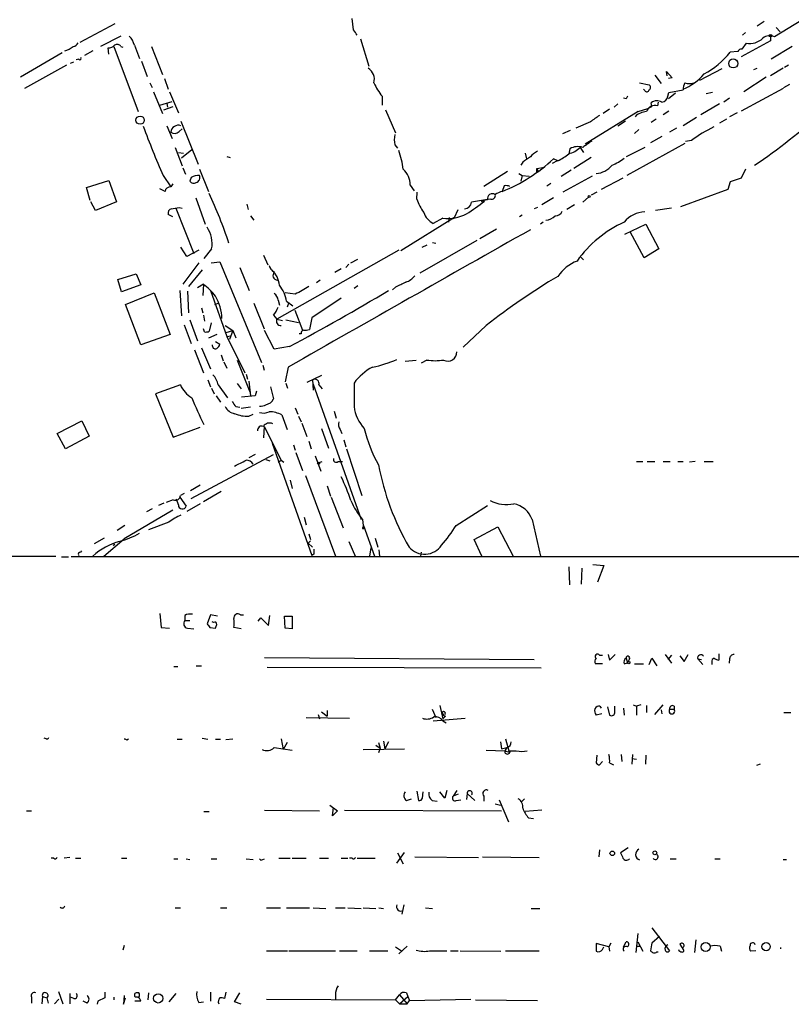
# Model space of a CAD drawing. Extents: x 2 to 973, y 17 to 895.
# Drawn here: x 218 to 320, y 24 to 155 of the extents above; entities that cross this region are included whole.
import ezdxf

# ---------------------------------------------------------------- set-up
doc = ezdxf.new("R2010")
doc.units = 0
doc.header["$MEASUREMENT"] = 0
doc.layers.add('MAIN', color=5, linetype='CONTINUOUS')

msp = doc.modelspace()

# ---------------------------------------------------------------- linework, layer by layer
at = {"layer": 'MAIN'}
for p, q in [((225.8907, 151.9766), (230.5473, 154.432)), ((262.128, 153.5853), (261.9587, 155.1093)), ((316.5687, 154.686), (315.6373, 154.0933)), ((321.564, 154.8553), (317.9233, 152.654)), ((314.1133, 153.2466), (313.69, 152.908)), ((318.1773, 153.924), (318.6853, 153.3313)), ((231.3093, 152.7386), (228.6, 151.384)), ((233.0873, 151.5533), (233.7647, 149.7753)), ((263.0593, 152.4), (264.16, 148.7593)), ((317.4153, 152.146), (313.5207, 150.0293)), ((314.198, 151.8073), (313.6053, 151.0453)), ((317.4153, 152.654), (317.4153, 152.146)), ((317.4153, 152.654), (317.4153, 152.146)), ((223.52, 150.5373), (218.0167, 147.32)), ((227.584, 150.7913), (226.4833, 150.1986)), ((229.7007, 150.368), (229.616, 151.2146)), ((230.378, 151.384), (233.5953, 142.748)), ((231.3093, 151.384), (231.5633, 151.2993)), ((235.3733, 151.384), (236.8127, 147.6586)), ((313.0973, 150.7066), (312.0813, 150.622)), ((320.294, 151.384), (317.5, 149.6906)), ((224.1127, 148.9286), (218.5247, 145.796)), ((224.6207, 149.1826), (225.044, 149.352)), ((225.7213, 149.6906), (225.3827, 149.606)), ((234.0187, 149.4366), (234.7807, 147.4046)), ((319.786, 148.9286), (319.278, 148.59)), ((302.0907, 147.574), (302.9373, 146.4733)), ((303.6993, 147.4893), (303.6147, 148.082)), ((303.6147, 148.082), (304.3767, 147.2353)), ((310.9807, 148.4206), (308.0173, 146.8966)), ((315.214, 148.336), (315.6373, 148.5053)), ((319.1087, 148.5053), (317.4153, 147.4893)), ((235.1193, 146.558), (235.458, 145.9653)), ((237.0667, 147.1506), (237.5747, 145.7113)), ((300.0587, 146.558), (301.3287, 146.304)), ((304.3767, 147.2353), (303.8687, 147.1506)), ((316.8227, 147.32), (313.8593, 145.3726)), ((319.1933, 145.9653), (319.9553, 146.3886)), ((235.6273, 145.3726), (236.8127, 142.494)), ((237.744, 145.3726), (238.9293, 142.5786)), ((300.736, 145.542), (300.5667, 145.7113)), ((303.784, 144.78), (303.9533, 145.288)), ((304.8, 145.2033), (303.8687, 144.4413)), ((303.9533, 145.288), (305.816, 145.6266)), ((309.7107, 145.288), (308.864, 145.1186)), ((319.1087, 145.796), (313.5207, 142.8326)), ((236.474, 143.5946), (238.0827, 144.1026)), ((237.4053, 143.8486), (237.49, 143.3406)), ((265.938, 144.78), (265.938, 143.5946)), ((296.672, 143.3406), (297.18, 143.764)), ((298.2807, 144.4413), (297.942, 144.526)), ((301.6673, 143.4253), (301.5827, 143.9333)), ((302.514, 144.018), (302.4293, 143.51)), ((310.642, 143.764), (308.1867, 142.3246)), ((311.9967, 144.526), (311.2347, 144.018)), ((236.982, 143.002), (238.252, 143.4253)), ((266.3613, 143.002), (267.716, 139.954)), ((299.8893, 142.748), (292.862, 138.43)), ((296.0793, 143.0866), (295.2327, 142.494)), ((299.8893, 142.748), (301.1593, 143.1713)), ((301.1593, 143.1713), (301.6673, 143.4253)), ((303.9533, 142.8326), (303.1913, 142.3246)), ((313.0127, 142.5786), (311.9967, 142.0706)), ((239.268, 141.478), (241.554, 135.8053)), ((293.5393, 141.3933), (291.592, 140.5466)), ((298.196, 141.478), (297.18, 140.8006)), ((302.26, 141.732), (301.5827, 141.3086)), ((307.594, 141.986), (305.816, 140.8853)), ((311.5733, 141.732), (310.642, 141.224)), ((237.4053, 140.8853), (238.0827, 139.192)), ((239.014, 140.1233), (239.4373, 140.462)), ((289.8987, 139.8693), (290.9147, 140.2926)), ((299.974, 140.3773), (299.3813, 139.8693)), ((304.9693, 140.5466), (304.038, 140.0386)), ((306.07, 138.5146), (298.3653, 134.2813)), ((303.022, 139.446), (301.498, 138.5993)), ((306.9167, 138.938), (306.1547, 138.7686)), ((238.506, 138.0066), (239.4373, 135.5513)), ((238.9293, 137.3293), (239.6067, 137.2446)), ((240.7073, 137.668), (239.3527, 136.5673)), ((267.6313, 138.3453), (267.97, 137.922)), ((284.9033, 137.2446), (285.0727, 136.4826)), ((290.83, 137.8373), (290.6607, 137.16)), ((292.1847, 138.0066), (292.608, 137.3293)), ((300.736, 138.0066), (298.2807, 136.7366)), ((245.364, 136.8213), (245.7873, 136.652)), ((284.5647, 136.0593), (284.3107, 135.636)), ((289.1367, 136.2286), (288.4593, 135.89)), ((289.2213, 136.2286), (288.6287, 136.4826)), ((293.624, 136.652), (291.338, 135.2126)), ((239.522, 135.2973), (239.8607, 134.4506)), ((241.7233, 135.128), (242.9087, 132.1646)), ((282.5327, 134.7893), (279.4, 132.842)), ((284.0567, 134.5353), (284.48, 134.2813)), ((286.4273, 135.2126), (287.4433, 135.382)), ((286.4273, 134.7046), (286.4273, 135.2126)), ((286.5967, 134.874), (286.4273, 134.7046)), ((289.6447, 134.1966), (290.9993, 135.0433)), ((314.1133, 135.128), (313.5207, 133.9426)), ((226.7373, 132.6726), (229.7007, 133.604)), ((229.7007, 133.604), (230.7167, 130.81)), ((236.8973, 134.2813), (237.9133, 132.7573)), ((238.1673, 133.1806), (237.9133, 132.7573)), ((240.6227, 134.0273), (240.4533, 133.5193)), ((284.48, 134.2813), (284.3107, 133.5193)), ((284.48, 134.2813), (285.4113, 134.1966)), ((287.782, 132.9266), (288.29, 133.2653)), ((293.7933, 134.1966), (289.8987, 132.08)), ((297.8573, 133.9426), (294.9787, 132.4186)), ((312.0813, 133.4346), (311.7427, 132.4186)), ((313.5207, 133.9426), (312.0813, 133.4346)), ((227.2453, 130.9793), (226.7373, 132.6726)), ((237.1513, 132.1646), (236.474, 132.5033)), ((269.6633, 133.0113), (270.1713, 132.2493)), ((270.51, 131.1486), (270.5947, 132.08)), ((282.1093, 132.9266), (281.8553, 132.1646)), ((294.386, 132.08), (293.624, 131.6566)), ((311.7427, 132.4186), (305.4773, 130.1326)), ((227.9227, 129.6246), (227.33, 130.81)), ((230.7167, 130.81), (227.9227, 129.6246)), ((241.2153, 131.318), (242.4853, 127.8466)), ((288.6287, 131.318), (287.1047, 130.3866)), ((292.5233, 130.7253), (293.2853, 131.4026)), ((238.5907, 129.9633), (240.9613, 123.952)), ((239.014, 130.048), (239.4373, 129.9633)), ((247.9887, 130.4713), (248.158, 129.794)), ((275.5053, 128.6933), (276.0133, 129.794)), ((286.512, 130.048), (286.0887, 129.8786)), ((291.4227, 130.3866), (290.4067, 129.794)), ((304.292, 129.9633), (302.1753, 129.6246)), ((238.1673, 128.778), (237.5747, 129.1166)), ((248.4967, 128.9473), (248.92, 128.3546)), ((275.5053, 128.6933), (268.3933, 124.2906)), ((273.9813, 128.6086), (272.7113, 127.9313)), ((274.828, 128.6933), (274.7433, 128.1006)), ((275.5053, 128.6933), (275.336, 128.524)), ((284.48, 129.032), (284.1413, 128.778)), ((287.274, 128.1006), (286.9353, 127.8466)), ((281.0933, 127.1693), (278.892, 125.8993)), ((298.1113, 126.492), (300.9053, 127.8466)), ((300.6513, 123.3593), (298.7887, 126.8306)), ((300.9053, 127.8466), (302.5987, 124.5446)), ((278.4687, 125.6453), (270.9333, 121.3273)), ((272.6267, 125.3913), (273.05, 125.3066)), ((240.03, 123.5286), (239.268, 124.7986)), ((241.6387, 124.3753), (240.03, 123.5286)), ((243.332, 124.5446), (242.316, 123.2746)), ((268.1393, 124.3753), (251.968, 115.2313)), ((271.8647, 125.0526), (271.1873, 124.714)), ((302.5987, 124.5446), (300.6513, 123.3593)), ((243.2473, 122.682), (244.4327, 122.8513)), ((244.4327, 122.8513), (249.936, 109.474)), ((250.19, 123.698), (250.7827, 122.428)), ((261.7893, 122.682), (262.7207, 123.19)), ((292.2693, 123.444), (292.608, 123.1053)), ((241.6387, 122.682), (239.522, 119.888)), ((242.062, 121.7506), (240.284, 119.5493)), ((247.0573, 122.0893), (248.3273, 119.0413)), ((260.5193, 121.92), (259.6727, 121.412)), ((261.5353, 122.5126), (261.112, 122.0893)), ((230.886, 120.4806), (233.3413, 121.2426)), ((231.394, 118.872), (230.886, 120.4806)), ((233.3413, 121.2426), (233.934, 119.8033)), ((257.7253, 120.396), (257.2173, 120.0573)), ((233.934, 119.8033), (231.394, 118.872)), ((239.0987, 119.0413), (239.3527, 115.6546)), ((240.1147, 118.9566), (240.284, 116.078)), ((242.2313, 119.888), (241.4693, 119.38)), ((242.2313, 119.888), (242.1467, 118.364)), ((243.1627, 119.0413), (245.364, 112.9453)), ((262.7207, 119.634), (262.2127, 119.2953)), ((267.716, 119.4646), (267.2927, 119.126)), ((231.902, 117.1786), (235.712, 118.7026)), ((235.712, 118.7026), (237.8287, 113.1993)), ((252.1373, 117.7713), (252.3067, 117.094)), ((254.4233, 118.5333), (253.0687, 118.7026)), ((253.238, 117.602), (254.0847, 117.0093)), ((260.5193, 118.0253), (256.6247, 115.4006)), ((233.934, 111.8446), (231.902, 117.1786)), ((241.9773, 116.7553), (242.1467, 116.078)), ((243.7553, 117.1786), (244.1787, 117.348)), ((248.92, 117.348), (250.2747, 113.9613)), ((253.5767, 117.4326), (253.3227, 116.84)), ((254.3387, 116.4166), (255.3547, 113.792)), ((240.4533, 115.1466), (241.4693, 112.3526)), ((242.2313, 115.7393), (242.4007, 114.9773)), ((251.5447, 115.7393), (251.968, 115.2313)), ((251.968, 115.2313), (252.73, 115.062)), ((253.1533, 115.1466), (254.8467, 114.808)), ((256.6247, 115.4006), (256.286, 113.8766)), ((239.6913, 114.4693), (240.6227, 112.014)), ((242.4007, 113.538), (242.2313, 113.9613)), ((243.2473, 114.7233), (242.9933, 113.6226)), ((245.11, 114.3846), (246.126, 113.7073)), ((245.2793, 113.4533), (246.126, 113.7073)), ((246.126, 113.7073), (245.7027, 112.522)), ((246.126, 113.7073), (246.5493, 112.776)), ((251.6293, 111.252), (250.3593, 113.7073)), ((279.7387, 114.3846), (276.6907, 111.506)), ((237.8287, 113.1993), (233.934, 111.8446)), ((244.0093, 113.1993), (242.9087, 112.6913)), ((245.364, 112.9453), (245.872, 113.03)), ((245.364, 112.9453), (247.7347, 108.1193)), ((255.1853, 113.284), (254.9313, 113.284)), ((241.046, 111.1673), (242.2313, 108.1193)), ((241.9773, 111.4213), (243.1627, 108.6273)), ((243.84, 112.268), (244.4327, 111.9293)), ((253.6613, 111.5906), (251.6293, 111.252)), ((244.602, 110.49), (244.856, 109.728)), ((246.7187, 109.8126), (248.412, 105.5793)), ((268.986, 109.6433), (270.4253, 109.8126)), ((271.8647, 109.8126), (271.1027, 109.3893)), ((244.9407, 109.5586), (245.364, 108.712)), ((250.1053, 109.1353), (250.2747, 108.458)), ((253.492, 108.8813), (253.0687, 106.934)), ((242.824, 107.188), (243.1627, 106.2566)), ((247.904, 107.95), (248.0733, 107.2726)), ((257.8947, 107.7806), (255.9473, 106.8493)), ((256.7093, 107.188), (256.794, 105.8333)), ((239.1833, 106.5106), (235.8813, 105.3253)), ((243.332, 106.0873), (243.6707, 105.3253)), ((244.1787, 106.5106), (245.4487, 104.8173)), ((246.7187, 106.68), (247.2267, 106.0026)), ((248.2427, 107.0186), (248.4967, 105.0713)), ((251.1213, 106.2566), (251.5447, 104.648)), ((253.1533, 106.7646), (253.4073, 106.0873)), ((256.794, 106.5953), (263.144, 88.646)), ((257.556, 106.5106), (257.9793, 106.0026)), ((262.2127, 106.7646), (262.2127, 103.632)), ((235.8813, 105.3253), (238.252, 99.568)), ((243.9247, 105.0713), (244.5173, 104.2246)), ((249.0893, 105.0713), (247.3113, 104.902)), ((249.2587, 105.664), (249.0893, 105.0713)), ((246.5493, 103.632), (247.0573, 103.5473)), ((248.4967, 103.5473), (247.2267, 103.378)), ((254.4233, 103.4626), (254.762, 102.616)), ((248.2427, 102.362), (248.8353, 102.616)), ((252.6453, 102.5313), (253.3227, 100.584)), ((254.8467, 102.362), (255.1853, 101.6)), ((259.588, 103.0393), (259.842, 102.108)), ((222.8427, 100.076), (226.1447, 101.7693)), ((226.1447, 101.7693), (227.076, 99.7373)), ((238.252, 99.568), (241.808, 100.9226)), ((250.2747, 101.0073), (250.19, 99.4833)), ((250.2747, 101.0073), (252.5607, 96.52)), ((255.27, 101.4306), (255.9473, 99.6526)), ((257.8947, 100.7533), (258.826, 98.1286)), ((260.35, 100.584), (260.604, 100.076)), ((223.9433, 98.044), (222.8427, 100.076)), ((227.076, 99.7373), (223.9433, 98.044)), ((260.858, 99.2293), (261.112, 98.298)), ((251.3753, 98.806), (256.6247, 83.9046)), ((254.1693, 98.552), (254.4233, 97.8746)), ((256.2013, 99.06), (256.54, 98.044)), ((261.1967, 98.044), (263.2287, 91.8633)), ((240.6227, 91.44), (251.5447, 97.282)), ((249.0893, 97.282), (248.2427, 96.8586)), ((254.508, 97.536), (255.3547, 95.1653)), ((257.048, 97.1126), (257.81, 95.0806)), ((250.5287, 96.6046), (251.0367, 96.4353)), ((252.1373, 96.266), (252.5607, 96.52)), ((252.5607, 96.52), (252.8993, 96.266)), ((257.3867, 96.1813), (257.9793, 96.3506)), ((260.096, 96.3506), (260.6887, 96.3506)), ((299.6353, 96.3506), (300.482, 96.3506)), ((301.0747, 96.3506), (302.0907, 96.3506)), ((303.1913, 96.3506), (304.1227, 96.3506)), ((305.1387, 96.3506), (305.816, 96.3506)), ((307.4247, 96.3506), (306.6627, 96.266)), ((308.61, 96.3506), (309.7953, 96.3506)), ((255.778, 94.488), (259.7573, 83.82)), ((241.808, 93.218), (240.538, 92.456)), ((253.746, 93.8953), (254, 92.7946)), ((258.6567, 93.1333), (259.08, 91.7786)), ((239.0987, 91.6093), (239.9453, 90.424)), ((239.6913, 92.1173), (239.1833, 91.8633)), ((244.602, 92.3713), (242.2313, 91.0166)), ((259.1647, 91.6093), (260.7733, 87.5453)), ((235.458, 90.0853), (234.696, 89.662)), ((236.982, 90.8473), (236.3047, 90.5086)), ((238.252, 91.2706), (237.3207, 90.932)), ((238.9293, 90.5933), (238.6753, 91.3553)), ((241.808, 90.7626), (240.03, 89.7466)), ((275.7593, 87.884), (279.908, 90.5086)), ((238.1673, 89.916), (231.7327, 86.106)), ((255.6087, 88.9846), (255.8627, 87.9686)), ((231.8173, 87.884), (230.8013, 87.2066)), ((237.6593, 88.3073), (234.95, 87.2913)), ((263.3133, 88.646), (263.4827, 87.4606)), ((263.4827, 87.63), (263.4827, 87.884)), ((263.4827, 87.884), (264.922, 83.82)), ((278.13, 86.0213), (281.2627, 87.7146)), ((281.2627, 87.7146), (283.2947, 83.82)), ((285.8347, 88.646), (286.9353, 83.82)), ((229.108, 86.1906), (227.7533, 85.4286)), ((256.2013, 86.7833), (256.4553, 86.0213)), ((265.0067, 86.1906), (265.3453, 85.0053)), ((229.0233, 83.82), (231.7327, 86.106)), ((230.4627, 85.4286), (230.2933, 85.1746)), ((256.4553, 85.852), (256.1167, 85.5133)), ((256.1167, 85.5133), (256.7093, 85.0053)), ((261.5353, 85.7673), (262.382, 83.7353)), ((264.414, 84.9206), (264.2447, 83.82)), ((279.146, 83.82), (278.13, 86.0213)), ((194.4793, 83.82), (222.6733, 83.82)), ((223.4353, 83.7353), (224.3667, 83.7353)), ((617.6433, 83.6506), (224.7053, 83.7353)), ((225.9753, 84.328), (226.1447, 84.4973)), ((256.8787, 84.074), (256.6247, 83.9046)), ((265.5147, 84.6666), (265.5993, 83.82)), ((271.1027, 84.328), (271.018, 83.82)), ((271.1027, 84.328), (271.018, 83.82)), ((290.6607, 82.3806), (290.7453, 80.01)), ((293.878, 82.7193), (295.3173, 82.55)), ((295.3173, 82.55), (294.4707, 80.3486)), ((292.354, 80.0946), (292.4387, 82.2113)), ((236.474, 76.2), (236.6433, 74.3373)), ((239.776, 75.946), (239.776, 75.2686)), ((243.1627, 76.0306), (242.7393, 74.8453)), ((244.094, 75.8613), (243.1627, 76.0306)), ((247.142, 76.0306), (247.5653, 76.0306)), ((250.8673, 74.5913), (251.0367, 75.946)), ((253.0687, 74.2526), (252.984, 75.8613)), ((252.984, 75.8613), (254, 75.8613)), ((254, 75.8613), (254, 74.168)), ((239.776, 75.2686), (240.4533, 75.2686)), ((243.586, 75.0146), (243.4167, 75.0993)), ((249.5127, 75.184), (249.8513, 75.6073)), ((249.8513, 75.6073), (250.8673, 74.5913)), ((236.6433, 74.3373), (237.744, 74.2526)), ((240.1147, 74.2526), (240.9613, 74.168)), ((243.078, 74.3373), (243.84, 74.2526)), ((247.2267, 74.168), (246.2953, 74.3373)), ((254, 74.168), (253.0687, 74.2526)), ((294.7247, 70.6966), (295.148, 70.6966)), ((295.91, 70.7813), (296.0793, 70.0193)), ((296.0793, 70.0193), (296.8413, 70.7813)), ((303.4453, 70.7813), (304.292, 69.596)), ((304.292, 70.6966), (303.784, 70.104)), ((305.3927, 70.612), (305.9853, 69.85)), ((305.9853, 69.85), (306.4933, 70.7813)), ((310.5573, 70.866), (310.5573, 70.0193)), ((241.3, 69.2573), (241.9773, 69.2573)), ((250.3593, 70.358), (286.0887, 70.104)), ((295.148, 69.5113), (294.2167, 69.5113)), ((298.0267, 69.5113), (298.45, 69.6806)), ((298.2807, 70.2733), (298.45, 69.6806)), ((298.704, 70.1886), (298.45, 69.6806)), ((299.3813, 69.5113), (300.5667, 69.5113)), ((301.3287, 69.4266), (301.6673, 70.2733)), ((301.6673, 70.2733), (302.3447, 69.2573)), ((307.7633, 70.1886), (308.4407, 69.4266)), ((307.7633, 70.1886), (308.2713, 70.104)), ((309.626, 69.7653), (309.626, 69.4266)), ((311.9967, 70.1886), (311.912, 69.596)), ((238.3367, 69.1726), (238.8447, 69.1726)), ((250.698, 69.088), (287.02, 69.0033)), ((273.558, 64.008), (273.9813, 62.23)), ((299.212, 64.0926), (299.6353, 63.9233)), ((300.228, 64.0926), (299.6353, 63.9233)), ((300.99, 64.008), (300.99, 63.0766)), ((302.0907, 62.8226), (303.1913, 64.0926)), ((257.4713, 62.8226), (257.6407, 62.23)), ((257.8947, 63.1613), (258.6567, 62.5686)), ((258.6567, 63.3306), (258.6567, 62.5686)), ((272.542, 63.5), (273.05, 62.3993)), ((295.0633, 62.9073), (294.3013, 62.738)), ((294.8093, 63.9233), (294.9787, 63.6693)), ((295.8253, 63.8386), (296.0793, 62.738)), ((296.7567, 63.1613), (296.7567, 63.9233)), ((297.942, 63.6693), (298.0267, 62.738)), ((299.6353, 63.9233), (299.6353, 62.738)), ((302.9373, 63.4153), (303.022, 62.9073)), ((304.038, 63.5), (304.6307, 63.5)), ((304.6307, 63.9233), (304.6307, 63.5)), ((319.1933, 63.0766), (320.1247, 63.0766)), ((255.8627, 62.3993), (261.62, 62.3146)), ((272.7113, 61.976), (276.9447, 62.3146)), ((274.32, 62.5686), (273.9813, 62.23)), ((273.9813, 61.976), (274.4047, 61.722)), ((221.4033, 59.6053), (221.1493, 59.69)), ((232.0713, 59.436), (232.3253, 59.6053)), ((238.76, 59.5206), (239.4373, 59.5206)), ((242.062, 59.69), (242.824, 59.5206)), ((243.84, 59.5206), (244.5173, 59.5206)), ((246.126, 59.5206), (245.1947, 59.436)), ((252.5607, 59.6053), (252.8147, 58.166)), ((253.3227, 59.0973), (252.8147, 58.166)), ((265.0913, 58.7586), (265.684, 58.3353)), ((265.43, 59.0973), (265.684, 58.3353)), ((266.1073, 59.2666), (266.2767, 58.2506)), ((266.7847, 59.182), (266.2767, 58.2506)), ((281.6013, 59.182), (281.7707, 58.2506)), ((282.2787, 59.6053), (282.7867, 57.8273)), ((251.6293, 58.42), (254, 58.0813)), ((263.398, 58.166), (268.9013, 58.2506)), ((265.684, 58.3353), (265.43, 57.7426)), ((279.7387, 58.0813), (282.194, 57.9966)), ((281.7707, 58.2506), (282.448, 58.42)), ((282.448, 58.42), (282.194, 57.9966)), ((282.194, 57.9966), (282.7867, 57.8273)), ((282.8713, 57.9966), (283.718, 57.9966)), ((297.6033, 57.4886), (297.688, 56.5573)), ((299.1273, 57.4886), (299.0427, 56.2186)), ((294.386, 57.404), (294.3013, 56.388)), ((294.7247, 56.134), (295.148, 56.5573)), ((296.0793, 56.388), (296.5873, 56.134)), ((299.0427, 56.9806), (299.6353, 56.896)), ((300.9053, 57.404), (300.8207, 56.2186)), ((316.0607, 56.2186), (315.5527, 56.0493)), ((270.51, 52.6626), (270.764, 51.3926)), ((271.272, 51.7313), (271.3567, 52.578)), ((274.2353, 51.7313), (273.558, 52.578)), ((274.4893, 52.7473), (274.2353, 51.7313)), ((275.844, 52.7473), (275.336, 51.9853)), ((276.0133, 52.2393), (275.336, 51.9853)), ((277.1987, 52.324), (277.114, 51.562)), ((277.1987, 52.324), (278.2147, 51.3926)), ((269.1553, 51.3926), (269.8327, 51.6466)), ((272.542, 51.3926), (273.2193, 51.308)), ((275.7593, 51.3926), (276.352, 51.4773)), ((279.4, 51.9853), (279.4, 51.308)), ((280.924, 50.9693), (281.6013, 50.8)), ((281.432, 51.4773), (282.702, 48.5986)), ((284.8187, 51.6466), (284.3953, 51.2233)), ((218.7787, 50.038), (219.456, 50.038)), ((242.316, 49.9533), (242.9933, 49.9533)), ((250.3593, 50.1226), (257.6407, 50.038)), ((258.9953, 50.8), (260.0113, 50.038)), ((259.334, 49.3606), (259.5033, 50.4613)), ((260.0113, 50.038), (259.334, 49.3606)), ((260.9427, 50.1226), (281.7707, 50.038)), ((287.1047, 50.1226), (284.9033, 49.9533)), ((285.3267, 49.1066), (286.004, 49.022)), ((267.8853, 43.0953), (268.9013, 44.5346)), ((267.97, 44.45), (268.732, 43.0106)), ((294.7247, 44.8733), (294.64, 43.942)), ((298.5347, 45.1273), (297.5187, 44.45)), ((222.4193, 43.7726), (222.0807, 43.7726)), ((224.536, 43.8573), (223.774, 43.7726)), ((225.298, 43.7726), (225.9753, 43.7726)), ((231.394, 43.7726), (232.0713, 43.7726)), ((238.3367, 43.688), (238.8447, 43.688)), ((239.9453, 43.688), (240.4533, 43.6033)), ((243.2473, 43.688), (244.0093, 43.688)), ((247.904, 43.688), (248.8353, 43.6033)), ((250.1053, 43.6033), (250.3593, 43.688)), ((252.222, 43.7726), (253.746, 43.7726)), ((254, 43.7726), (255.8627, 43.7726)), ((257.6407, 43.7726), (258.826, 43.7726)), ((260.5193, 43.7726), (261.366, 43.7726)), ((261.9587, 43.7726), (261.62, 43.7726)), ((262.636, 43.7726), (265.0067, 43.7726)), ((270.256, 43.942), (278.7227, 43.8573)), ((279.2307, 43.942), (286.766, 43.8573)), ((304.1227, 43.688), (304.8847, 43.688)), ((310.0493, 43.688), (310.7267, 43.688)), ((319.1087, 43.6033), (319.532, 43.6033)), ((238.506, 37.1686), (239.1833, 37.1686)), ((244.5173, 37.1686), (245.364, 37.1686)), ((250.6133, 37.1686), (252.476, 37.1686)), ((253.238, 37.1686), (256.286, 37.1686)), ((256.794, 37.1686), (258.4873, 37.084)), ((259.7573, 37.1686), (261.0273, 37.1686)), ((261.366, 37.1686), (263.144, 37.084)), ((263.398, 37.1686), (265.0913, 37.084)), ((265.5147, 37.1686), (266.1073, 37.084)), ((268.8167, 37.592), (268.5627, 36.322)), ((271.6953, 37.1686), (272.6267, 37.084)), ((285.6653, 37.084), (286.8507, 37.084)), ((301.6673, 34.544), (304.038, 31.496)), ((297.942, 32.004), (298.2807, 32.6813)), ((299.8047, 33.782), (299.5507, 31.242)), ((299.8047, 32.6813), (300.482, 31.4113)), ((302.6833, 33.3586), (301.6673, 32.512)), ((307.5093, 32.9353), (307.34, 31.242)), ((231.7327, 32.1733), (231.5633, 31.5806)), ((250.6133, 31.496), (253.4073, 31.496)), ((253.5767, 31.496), (259.7573, 31.496)), ((260.2653, 31.496), (262.636, 31.496)), ((264.2447, 31.496), (266.7, 31.496)), ((267.716, 32.004), (268.478, 31.496)), ((269.24, 32.0886), (268.1393, 31.0726)), ((272.2033, 31.496), (274.4893, 31.496)), ((274.9973, 31.496), (276.0133, 31.496)), ((276.2673, 31.496), (281.686, 31.4113)), ((282.2787, 31.496), (286.766, 31.496)), ((295.9947, 32.004), (294.3013, 32.4273)), ((294.3013, 32.4273), (294.3013, 31.4113)), ((295.148, 31.6653), (295.3173, 32.004)), ((296.2487, 32.512), (295.9947, 32.004)), ((295.9947, 32.004), (296.0793, 31.4113)), ((299.72, 32.0886), (300.1433, 32.0886)), ((305.3927, 32.3426), (305.816, 31.6653)), ((310.7267, 32.0886), (310.896, 31.4113)), ((315.468, 31.496), (314.7907, 31.4113)), ((302.3447, 31.3266), (302.514, 31.3266)), ((219.456, 25.3153), (219.456, 24.5533)), ((220.8953, 25.4), (220.8107, 24.4686)), ((220.8953, 25.4), (221.488, 25.2306)), ((221.488, 25.2306), (221.6573, 24.5533)), ((222.504, 24.4686), (223.0967, 25.0613)), ((223.012, 26.0773), (223.6047, 24.4686)), ((224.536, 25.8233), (224.536, 24.4686)), ((225.044, 25.146), (224.6207, 25.3153)), ((226.822, 24.5533), (226.314, 24.8073)), ((228.2613, 24.8073), (228.1767, 24.384)), ((229.1927, 25.2306), (228.2613, 24.8073)), ((229.1927, 25.9926), (229.1927, 25.2306)), ((230.378, 25.3153), (230.378, 24.9766)), ((231.7327, 25.5693), (231.648, 24.384)), ((231.648, 24.384), (231.902, 25.2306)), ((233.934, 24.8073), (233.172, 24.8073)), ((233.68, 25.908), (233.3413, 25.908)), ((234.95, 25.908), (234.8653, 24.9766)), ((238.5907, 25.8233), (237.6593, 24.7226)), ((243.1627, 25.9926), (243.1627, 24.8073)), ((245.1947, 25.9926), (245.0253, 25.146)), ((246.38, 24.7226), (247.0573, 25.908)), ((250.6133, 25.0613), (267.716, 24.9766)), ((259.7573, 25.654), (259.7573, 24.9766)), ((267.716, 24.9766), (268.224, 25.654)), ((267.716, 24.9766), (268.224, 24.4686)), ((268.224, 25.654), (269.24, 24.4686)), ((268.224, 24.4686), (269.3247, 25.4)), ((269.1553, 25.908), (269.3247, 25.4)), ((269.24, 24.4686), (269.5787, 24.892)), ((269.3247, 25.4), (269.5787, 24.892)), ((269.5787, 24.892), (277.7067, 25.0613)), ((278.2993, 24.9766), (286.512, 24.892)), ((241.6387, 24.638), (242.2313, 24.7226)), ((247.2267, 24.384), (246.38, 24.7226)), ((268.224, 24.4686), (269.24, 24.4686))]:
    msp.add_line(p, q, dxfattribs=at)
for centre, radius in [((317.4153, 152.8233), 0.1693), ((312.4647, 149.1344), 0.5991), ((233.8513, 141.6142), 0.5475), ((293.3699, 131.4873), 0.1197), ((257.5136, 96.139), 0.1338), ((298.6193, 69.6807), 0.1693), ((296.4421, 44.4016), 0.3083), ((302.0829, 44.4654), 0.2558), ((308.8127, 31.9915), 0.6023), ((316.8171, 32.0288), 0.5579), ((236.2522, 25.1645), 0.6085)]:
    msp.add_circle(centre, radius, dxfattribs=at)
for centre, radius, start, end in [((93.041, 26.2347), 211.6804, 36.75666, 36.985821), ((317.2884, 151.4262), 1.3822, 62.656345, 130.031656), ((224.8807, 152.1944), 0.8142, 275.539741, 338.198591), ((229.7127, 152.2004), 0.9905, 264.397613, 319.212375), ((230.8052, 151.0646), 0.5968, 32.358529, 125.024268), ((231.0523, 151.1766), 2.0696, 10.487343, 49.00263), ((314.6096, 154.3854), 2.6108, 260.92914, 313.27567), ((222.4431, 154.7382), 4.1931, 289.730942, 306.87591), ((303.045, 157.9862), 11.657, 298.515373, 320.821431), ((313.5376, 150.5966), 0.4538, 81.419912, 165.972942), ((225.8483, 149.8176), 0.1796, 225, 45), ((263.1897, 147.036), 1.7156, 343.821554, 58.921117), ((302.7449, 152.8709), 7.7905, 293.216842, 318.838221), ((273.336, 150.5896), 9.4065, 205.378654, 218.142311), ((301.0745, 145.9653), 0.4235, 306.888839, 53.111161), ((308.0739, 145.5112), 2.2608, 152.418273, 177.074191), ((306.6627, 148.5474), 2.0758, 253.409678, 286.587676), ((301.0182, 145.6831), 0.3156, 206.565051, 349.687035), ((383.0103, 102.3007), 94.6305, 153.3271, 153.556364), ((302.3674, 142.8711), 1.3206, 60.284179, 126.455127), ((302.9233, 144.8787), 0.8663, 276.541767, 353.458233), ((301.0218, 140.6235), 2.1247, 90.857552, 137.073107), ((302.0535, 142.4795), 1.0969, 69.964233, 165.830732), ((267.2688, 206.2196), 85.3751, 304.234045, 311.889357), ((505.7984, -154.5213), 364.1694, 125.422625, 125.651818), ((339.5411, 179.3926), 112.1195, 200.133226, 203.725185), ((238.9293, 139.92), 1.023, 70.665284, 173.341866), ((238.4174, 140.6814), 0.8169, 231.895561, 316.909648), ((270.3006, 139.0226), 2.7539, 165.760402, 194.237582), ((321.6, 117.8245), 25.7173, 117.111558, 124.816529), ((504.7824, -157.908), 364.1694, 125.422625, 125.651818), ((257.6342, 133.7482), 11.1833, 7.087269, 20.055636), ((287.9511, 134.7897), 3.0674, 117.979423, 140.602432), ((286.5496, 141.9354), 6.3012, 295.087151, 310.724872), ((289.8508, 140.413), 3.3523, 283.980697, 314.123764), ((291.8701, 135.9873), 2.1223, 72.074724, 119.345401), ((273.6837, 152.4545), 21.8736, 291.936729, 313.097629), ((454.3899, -117.5903), 305.2519, 123.574175, 123.803368), ((293.4943, 142.5413), 7.4988, 292.947771, 307.187141), ((266.8132, 133.0206), 2.8501, 359.813042, 47.681956), ((371.1619, 177.3933), 94.6529, 206.464022, 206.693205), ((294.054, 137.5964), 3.0711, 274.618778, 320.332019), ((240.9574, 133.8387), 0.5968, 212.358529, 305.03213), ((241.594, 132.33), 1.9556, 86.208922, 119.780859), ((241.054, 134.0237), 0.7172, 290.059549, 21.050704), ((237.8287, 132.0799), 0.6827, 82.88123, 172.872902), ((189.4853, 106.8208), 59.0983, 18.227913, 25.121792), ((280.5455, 131.2085), 0.6536, 54.610094, 192.771243), ((282.3414, 129.859), 2.3563, 101.905565, 126.980293), ((282.3211, 131.3602), 1.5806, 69.629778, 97.700518), ((278.754, 134.3338), 8.8379, 201.124829, 214.165117), ((276.7649, 130.9187), 1.0445, 275.224229, 349.329123), ((265.8118, 147.5311), 21.5342, 301.658086, 309.415471), ((282.2105, 109.8911), 21.2977, 96.206384, 101.97567), ((280.5578, 127.7482), 3.4079, 93.810832, 116.047756), ((280.4583, 131.6143), 0.4827, 254.745922, 15.254078), ((238.1855, 129.2759), 0.6312, 107.280921, 194.617437), ((196.156, 383.9633), 257.5069, 279.351389, 279.580572), ((273.9361, 130.292), 2.6595, 200.27061, 242.578399), ((288.9314, 129.8988), 0.9527, 267.070024, 337.876971), ((300.8065, 125.9277), 3.5283, 91.144919, 141.986151), ((274.5519, 134.1678), 5.5884, 264.139645, 297.28814), ((287.5546, 130.1362), 1.7825, 271.867819, 318.165457), ((304.372, 114.0201), 15.4442, 114.258447, 144.73928), ((239.438, 125.2432), 3.9562, 349.829095, 33.439824), ((4820.3829, -7904.186), 9223.109, 119.45094857, 119.68013155), ((293.8876, 117.6746), 5.6748, 112.005209, 145.314106), ((252.2083, 122.654), 1.2941, 193.891284, 243.423069), ((249.3712, 119.5208), 2.9422, 3.85488, 49.276829), ((252.1214, 121.0542), 0.6617, 138.044323, 264.041296), ((437.7532, -218.8914), 378.6785, 116.452158, 116.681328), ((268.3934, 122.3433), 2.3031, 287.10218, 323.970981), ((332.2982, 48.0918), 84.6004, 120.60926, 128.408744), ((235.4183, 111.4663), 10.8325, 38.97222, 51.02778), ((249.2045, 117.0904), 4.0658, 7.228667, 40.271445), ((92.6835, 410.4142), 339.4251, 298.311573, 300.859171), ((509.3213, -325.4745), 511.9726, 119.630291, 119.859466), ((238.5206, 115.1568), 6.1681, 1.478968, 30.413032), ((251.037, 117.6869), 1.1035, 4.386361, 57.538365), ((248.8689, 117.8898), 3.4329, 321.211686, 342.193142), ((252.5063, 114.9773), 0.5952, 154.739445, 275.244107), ((242.5702, 114.4688), 0.9461, 259.679445, 296.565051), ((255.6343, 113.3515), 0.4541, 104.057665, 188.549485), ((255.7358, 115.3584), 1.5806, 262.299482, 290.370222), ((243.84, 111.7388), 0.4364, 165.966941, 292.827922), ((243.332, 112.268), 1.1516, 306.024081, 342.896174), ((262.2634, 122.0977), 13.4334, 280.311637, 294.740079), ((272.9654, 116.7556), 7.0297, 260.991653, 279.007542), ((274.6324, 110.8841), 1.212, 242.138857, 1.380582), ((268.1709, 102.3357), 7.424, 118.153613, 143.375525), ((241.6379, 106.0868), 2.5759, 9.469636, 43.664562), ((256.9883, 106.6689), 0.5893, 344.419166, 118.256638), ((242.5143, 107.9761), 3.6391, 203.747477, 240.228169), ((271.7452, 116.7167), 33.2407, 200.975969, 207.70721), ((250.1842, 105.4037), 1.5563, 282.788764, 330.949687), ((246.7243, 104.5015), 1.8336, 208.307952, 259.176673), ((415.5802, 230.9405), 211.6103, 216.756617, 216.985854), ((249.8935, 104.8602), 1.163, 259.521979, 303.105242), ((267.0733, 104.1611), 4.8893, 186.212464, 224.186255), ((248.1119, 106.9351), 4.575, 247.75556, 271.63833), ((250.2132, 104.4708), 1.6866, 251.642397, 295.978623), ((250.9265, 99.2541), 3.7006, 62.324243, 89.605183), ((249.9572, 100.5204), 0.5397, 64.446281, 191.305768), ((251.0015, 100.5148), 0.9493, 61.118339, 148.746403), ((261.5351, 101.3036), 1.3865, 167.655866, 211.266381), ((281.6338, 104.954), 18.5484, 193.089451, 209.121), ((259.842, 96.6216), 0.3714, 155.774365, 313.145356), ((56.642, 477.139), 425.9718, 296.45046, 296.679643), ((247.9123, 95.4276), 1.0924, 32.340059, 90.435322), ((300.4688, 102.7479), 35.6965, 191.015358, 209.804408), ((237.1723, 83.0296), 25.9331, 18.331686, 25.80521), ((238.5202, 91.8773), 0.6632, 246.151522, 358.790497), ((239.4494, 90.5812), 0.5202, 178.667268, 342.411416), ((273.2055, 96.3085), 12.5128, 204.165987, 217.76137), ((282.3731, 95.1187), 4.4708, 241.600033, 283.006432), ((282.6922, 87.483), 3.3508, 20.308884, 78.167263), ((242.1917, 82.3333), 7.4987, 112.947771, 127.187141), ((263.4192, 87.5453), 0.1059, 53.140927, 306.859073), ((256.7125, 99.9803), 22.5633, 319.274762, 327.581061), ((228.5984, 95.5076), 10.0664, 284.624466, 300.878541), ((233.7096, 76.8543), 9.276, 106.082165, 131.328228), ((271.5563, 86.7767), 2.7186, 220.660729, 326.071443), ((225.919, 84.0739), 0.2603, 77.50701, 220.575031), ((426.1786, 84.4126), 169.3002, 179.885375, 180.114592), ((240.5379, 74.5068), 1.6284, 81.022983, 117.896356), ((246.8033, 75.6355), 0.5204, 49.395123, 192.530002), ((240.257, 74.8645), 0.6282, 139.965551, 256.908314), ((369.897, 159.2585), 152.6259, 213.578058, 213.807262), ((243.7554, 74.8171), 0.2601, 347.454468, 130.620402), ((116.9322, 116.8291), 133.8594, 341.45383, 341.683027), ((-50.0046, 74.93), 296.3005, 359.885389, 0.114591), ((294.4707, 70.5273), 0.3053, 33.684862, 236.299523), ((298.5102, 70.3201), 0.2342, 325.841751, 191.525816), ((308.1663, 70.3085), 0.4205, 31.361086, 196.568721), ((312.5751, 70.2029), 0.5786, 88.593643, 181.416257), ((294.749, 69.8379), 0.6245, 135.797976, 211.531771), ((298.5348, 69.7653), 0.568, 116.574073, 206.56054), ((310.0746, 69.8331), 0.4537, 104.017867, 188.59446), ((310.6167, 70.9763), 0.9588, 227.155503, 266.448267), ((304.419, 63.5932), 0.3922, 57.327102, 193.745728), ((274.1084, 62.9921), 0.2117, 306.821191, 180.027065), ((274.6166, 63.2884), 0.7785, 202.378134, 247.605454), ((295.063, 63.3306), 0.9651, 164.739674, 217.882794), ((294.7247, 63.246), 0.6826, 82.88019, 150.261365), ((296.3424, 63.0706), 0.4241, 231.654583, 12.348573), ((304.3343, 63.2689), 0.3758, 142.047452, 37.943172), ((271.8624, 63.9432), 1.7323, 250.073409, 302.61122), ((272.9926, 61.3058), 1.1945, 34.131768, 99.473362), ((221.5303, 59.7746), 0.2117, 233.124688, 0), ((274.222, 144.1606), 94.6305, 243.32033, 243.54954), ((282.3, 59.1466), 0.7415, 281.51299, 2.736234), ((250.6403, 59.4624), 1.4369, 244.45505, 313.494196), ((282.5326, 57.912), 0.349, 165.97172, 14.024302), ((284.4377, 61.0042), 3.0925, 256.542532, 283.455666), ((292.732, 56.6843), 3.3604, 354.941414, 13.848085), ((294.7668, 56.6841), 0.5517, 212.460041, 265.623597), ((269.6096, 52.0623), 0.8092, 140.41019, 235.848466), ((273.2269, 52.2877), 1.1271, 169.48964, 232.578016), ((277.5321, 52.369), 0.3364, 320.403791, 187.686929), ((279.7508, 52.324), 0.4875, 60.253661, 223.994623), ((270.8317, 51.8414), 0.4539, 261.421795, 345.960695), ((275.6069, 51.7313), 0.3714, 136.844093, 294.225635), ((283.316, 50.5671), 1.2632, 351.325914, 58.713421), ((288.9625, 52.1517), 4.7425, 201.98066, 219.947262), ((467.0379, 128.7612), 189.3281, 206.443679, 206.672862), ((300.3028, 44.2552), 0.7759, 115.07221, 251.665451), ((222.6098, 43.9208), 0.2414, 217.88123, 344.749045), ((249.9148, 43.7514), 0.2413, 195.234291, 322.137512), ((262.1492, 43.9207), 0.2413, 217.862488, 344.765709), ((298.3042, 43.9655), 0.4868, 203.346969, 325.235599), ((302.1553, 43.9375), 0.3587, 207.36504, 73.029968), ((223.52, 37.4861), 0.3446, 222.506361, 349.381366), ((268.423, 37.338), 0.5947, 154.714776, 301.310799), ((298.2742, 32.3199), 0.3615, 299.096166, 88.969611), ((271.4571, 34.5395), 3.1336, 250.775792, 283.775935), ((294.5874, 31.9959), 0.6509, 243.92313, 329.471072), ((298.2384, 31.7077), 0.3641, 54.46781, 234.464151), ((555.5865, -10.3216), 257.5067, 170.424926, 170.654106), ((302.0022, 31.8156), 0.597, 212.369607, 305.007745), ((303.9535, 31.7499), 0.5357, 108.44848, 198.424801), ((303.7558, 31.6371), 0.3155, 190.312966, 333.434949), ((305.6527, 31.7681), 0.4415, 193.463431, 269.221396), ((305.6467, 32.1733), 0.3053, 303.684862, 146.315138), ((305.7313, 31.496), 0.1893, 243.462013, 63.421413), ((310.0493, 29.4641), 2.7105, 75.527461, 104.470492), ((315.2381, 31.8467), 0.6243, 148.458631, 224.22122), ((315.0447, 32.2156), 0.3413, 7.137512, 187.11877), ((318.4586, 31.8347), 0.3227, 344.78381, 15.199056), ((261.6056, 25.7669), 1.8517, 144.610514, 183.495464), ((219.854, 25.51), 0.4431, 63.932306, 206.067694), ((221.258, 25.5476), 0.3916, 305.962839, 202.143762), ((225.1287, 25.527), 0.3903, 257.466416, 49.395521), ((226.441, 25.0613), 0.635, 306.869898, 53.130102), ((233.3978, 25.5975), 0.3156, 100.312965, 243.434949), ((233.3644, 24.7534), 0.5721, 5.405678, 100.850351), ((233.2991, 25.6117), 0.4826, 322.111481, 37.879149), ((243.1899, 25.6538), 1.8542, 166.797167, 213.218698), ((244.9192, 24.7226), 0.7034, 133.761521, 201.169102), ((244.5599, 24.0038), 1.2334, 67.831105, 95.919525), ((268.859, 25.1601), 0.8045, 68.38772, 142.124392)]:
    msp.add_arc(centre, radius, start, end, dxfattribs=at)

doc.saveas('drawing.dxf')
